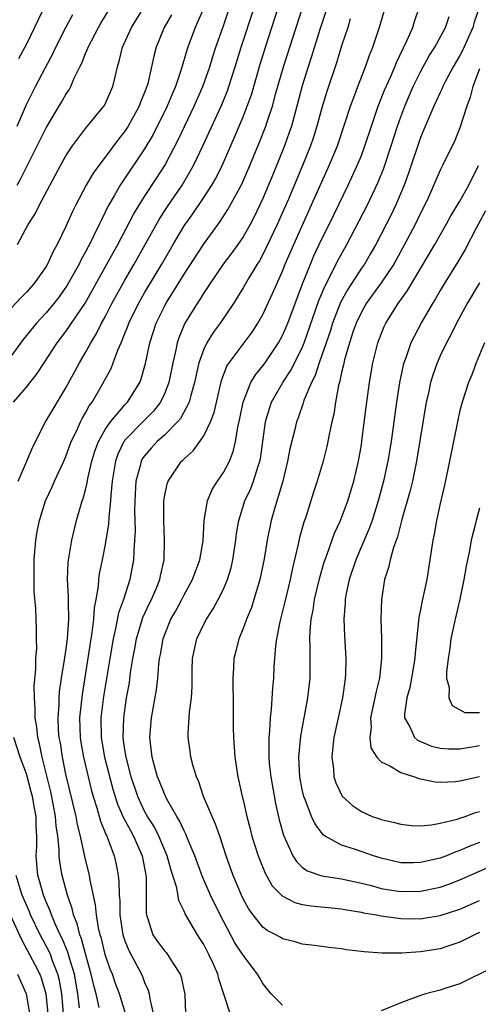
# Model space of a CAD drawing. Units: inches. Extents: x 2508000 to 2511000, y 1512000 to 1515000.
# Drawn here: x 2508364 to 2508411, y 1512362 to 1512462 of the extents above; entities that cross this region are included whole.
import ezdxf

# ---------------------------------------------------------------- set-up
doc = ezdxf.new("R2010")
doc.units = ezdxf.units.IN
doc.header["$MEASUREMENT"] = 0
doc.layers.add('LD25081512_2ft', color=52, linetype='Continuous')

msp = doc.modelspace()

# ---------------------------------------------------------------- linework, layer by layer
at = {"layer": 'LD25081512_2ft'}
for points, elevation in [([(2508364.049, 1512445), (2508364.393, 1512445.607), (2508366.102, 1512449), (2508367, 1512450.819), (2508368.574, 1512453.426), (2508369, 1512454.209), (2508369.322, 1512454.678), (2508369.501, 1512455), (2508369.86, 1512455.86), (2508370.425, 1512457), (2508370.626, 1512457.374), (2508371, 1512458.355), (2508371.2, 1512458.8), (2508371.258, 1512459), (2508372.308, 1512461), (2508372.562, 1512461.438), (2508374.76, 1512465)], 8216), ([(2508364.087, 1512439), (2508365.187, 1512441), (2508365.89, 1512442.11), (2508366.333, 1512443), (2508368.456, 1512447), (2508369, 1512447.985), (2508369.668, 1512449), (2508371, 1512450.738), (2508372.862, 1512453), (2508372.915, 1512453.085), (2508373.783, 1512455), (2508373.997, 1512455.997), (2508374.243, 1512457), (2508374.425, 1512457.575), (2508374.752, 1512459), (2508375.674, 1512461), (2508378.132, 1512465)], 8214), ([(2508383.022, 1512462.978), (2508382.143, 1512461), (2508381.394, 1512459), (2508381.294, 1512458.706), (2508380.722, 1512456.722), (2508380.137, 1512455), (2508379.784, 1512454.217), (2508379.287, 1512453), (2508377.855, 1512450.145), (2508377, 1512448.669), (2508374.527, 1512445), (2508373.922, 1512443.922), (2508373.375, 1512443), (2508373.239, 1512442.761), (2508373, 1512442.247), (2508372.57, 1512441.43), (2508372.385, 1512441), (2508371.816, 1512439.816), (2508371.401, 1512439), (2508371.256, 1512438.744), (2508371, 1512438.232), (2508370.55, 1512437.45), (2508370.344, 1512437), (2508369.144, 1512434.856), (2508368.318, 1512433.682), (2508367.783, 1512433), (2508367, 1512432.063), (2508366.005, 1512431), (2508364.652, 1512429.348), (2508362.927, 1512427)], 8210), ([(2508363.69, 1512423), (2508365, 1512424.511), (2508366.095, 1512425.905), (2508366.788, 1512427), (2508368.106, 1512429), (2508369, 1512430.148), (2508370.968, 1512433.032), (2508373.178, 1512437), (2508374.271, 1512439), (2508375.9, 1512442.1), (2508377, 1512443.851), (2508378.245, 1512445.755), (2508379.035, 1512447), (2508380.405, 1512449.595), (2508382.037, 1512453), (2508382.922, 1512455), (2508383.616, 1512457), (2508383.936, 1512458.064), (2508384.24, 1512459), (2508385, 1512461.159), (2508385.626, 1512463)], 8208), ([(2508364.16, 1512415), (2508365.052, 1512417), (2508365.615, 1512418.385), (2508366.948, 1512421), (2508367.697, 1512422.303), (2508369, 1512424.455), (2508370.372, 1512427), (2508371, 1512428.044), (2508371.527, 1512429), (2508372.095, 1512429.905), (2508372.633, 1512431), (2508373, 1512431.665), (2508373.679, 1512433), (2508374.142, 1512433.858), (2508375, 1512435.381), (2508375.945, 1512437), (2508378.481, 1512441.519), (2508379.269, 1512442.731), (2508380.802, 1512445), (2508381.971, 1512447), (2508382.949, 1512449.051), (2508384.772, 1512453), (2508385.417, 1512454.582), (2508385.562, 1512455), (2508386.194, 1512457), (2508386.809, 1512459), (2508388.105, 1512463)], 8206), ([(2508372.375, 1512361.625), (2508372.066, 1512363), (2508371.835, 1512363.835), (2508371.584, 1512365), (2508371, 1512367.058), (2508370.593, 1512368.593), (2508370.413, 1512369), (2508370.149, 1512370.149), (2508369.779, 1512371), (2508369.652, 1512371.652), (2508369.159, 1512373), (2508368.619, 1512375), (2508368.374, 1512376.374), (2508368.309, 1512377), (2508368.316, 1512377.684), (2508368.179, 1512379), (2508368.021, 1512380.021), (2508367.964, 1512381), (2508367.719, 1512382.281), (2508367.471, 1512383.47), (2508366.588, 1512387), (2508366.343, 1512388.342), (2508366.159, 1512389), (2508366.053, 1512390.053), (2508365.885, 1512391), (2508365.886, 1512391.886), (2508365.806, 1512393), (2508365.786, 1512394.215), (2508365.963, 1512395.964), (2508365.946, 1512397), (2508366.041, 1512398.041), (2508366.008, 1512399), (2508366.027, 1512400.027), (2508365.947, 1512402.053), (2508365.8, 1512403.8), (2508365.774, 1512405), (2508365.78, 1512407), (2508365.866, 1512407.866), (2508365.947, 1512409), (2508366.101, 1512409.899), (2508366.313, 1512411), (2508366.927, 1512413), (2508367.597, 1512414.403), (2508367.85, 1512415), (2508368.782, 1512417), (2508369, 1512417.502), (2508369.543, 1512419), (2508370.072, 1512420.072), (2508370.486, 1512421), (2508370.66, 1512421.34), (2508371, 1512421.908), (2508371.374, 1512422.626), (2508371.662, 1512423), (2508372.589, 1512424.589), (2508373.586, 1512426.414), (2508373.818, 1512427), (2508374.284, 1512428.284), (2508374.605, 1512429), (2508375, 1512429.959), (2508375.297, 1512430.703), (2508375.391, 1512431), (2508376.371, 1512433), (2508377, 1512434.09), (2508378.731, 1512437), (2508379.885, 1512439), (2508381, 1512440.868), (2508381.89, 1512442.11), (2508383, 1512443.766), (2508383.812, 1512445), (2508384.246, 1512445.754), (2508384.862, 1512447), (2508385, 1512447.308), (2508386.125, 1512449.875), (2508387, 1512451.93), (2508387.424, 1512453), (2508387.832, 1512454.168), (2508388.737, 1512457.263), (2508389.275, 1512459), (2508390.562, 1512463)], 8204), ([(2508375.055, 1512361), (2508374.462, 1512363), (2508374.056, 1512364.056), (2508373.723, 1512365), (2508373.509, 1512365.509), (2508373, 1512366.981), (2508372.611, 1512368.611), (2508372.486, 1512369), (2508372.319, 1512369.681), (2508372.104, 1512371), (2508372.015, 1512372.015), (2508371.464, 1512374.536), (2508371.402, 1512375), (2508370.935, 1512376.935), (2508370.483, 1512379), (2508370.17, 1512380.17), (2508370.036, 1512381), (2508369, 1512385.285), (2508368.646, 1512387), (2508368.442, 1512388.442), (2508368.339, 1512389), (2508368.271, 1512389.729), (2508368.22, 1512391), (2508368.312, 1512392.312), (2508368.313, 1512393), (2508368.361, 1512393.639), (2508368.564, 1512395), (2508368.871, 1512396.871), (2508368.893, 1512397.107), (2508369, 1512397.748), (2508369.168, 1512399), (2508369.312, 1512401), (2508369.258, 1512402.742), (2508369.287, 1512403.287), (2508369.176, 1512405), (2508369.234, 1512406.766), (2508369.612, 1512409), (2508370.095, 1512411), (2508370.519, 1512412.519), (2508370.663, 1512413), (2508370.76, 1512413.24), (2508371, 1512414.108), (2508371.178, 1512414.822), (2508371.241, 1512415.241), (2508371.642, 1512417), (2508371.956, 1512418.045), (2508372.299, 1512419), (2508373, 1512420.231), (2508373.532, 1512421), (2508375, 1512422.739), (2508375.254, 1512423), (2508376.515, 1512425), (2508376.653, 1512425.347), (2508377.095, 1512426.905), (2508377.522, 1512429), (2508378.162, 1512431), (2508379, 1512432.697), (2508379.16, 1512433), (2508379.878, 1512434.122), (2508381, 1512435.974), (2508382.964, 1512439), (2508384.671, 1512441.329), (2508385.461, 1512442.54), (2508386.882, 1512445.118), (2508387.692, 1512447), (2508388.655, 1512449.345), (2508389.302, 1512451), (2508389.437, 1512451.437), (2508389.967, 1512453), (2508390.328, 1512454.328), (2508391.097, 1512457), (2508393.013, 1512462.987)], 8202), ([(2508385.668, 1512361), (2508384.522, 1512364.523), (2508384.419, 1512365), (2508383.981, 1512366.019), (2508383.525, 1512367), (2508383.332, 1512367.332), (2508383, 1512368.009), (2508382.619, 1512368.619), (2508382.356, 1512369), (2508381.1, 1512371.101), (2508381, 1512371.373), (2508380.459, 1512372.459), (2508380.264, 1512373.736), (2508379.876, 1512375), (2508379.653, 1512375.653), (2508379.288, 1512377), (2508378.437, 1512379), (2508377.957, 1512379.957), (2508377.3, 1512381), (2508377, 1512381.541), (2508376.296, 1512383), (2508375.619, 1512385), (2508375.108, 1512387), (2508375, 1512387.752), (2508374.835, 1512389), (2508374.884, 1512391), (2508375.171, 1512393), (2508375.446, 1512394.554), (2508375.578, 1512395.578), (2508375.804, 1512397), (2508375.996, 1512398.004), (2508376.166, 1512399), (2508376.829, 1512401.171), (2508377.463, 1512402.537), (2508377.696, 1512403), (2508378.229, 1512404.229), (2508378.543, 1512405), (2508378.613, 1512405.387), (2508378.984, 1512407), (2508379.031, 1512409), (2508378.938, 1512411), (2508378.936, 1512413), (2508379, 1512413.408), (2508379.281, 1512414.719), (2508379.38, 1512415), (2508380.752, 1512417), (2508380.887, 1512417.113), (2508381, 1512417.241), (2508381.937, 1512418.063), (2508383, 1512419.567), (2508383.694, 1512421), (2508384.064, 1512421.936), (2508384.804, 1512425.196), (2508385.349, 1512426.651), (2508385.579, 1512427), (2508387.11, 1512429), (2508387.908, 1512430.092), (2508388.489, 1512431), (2508389, 1512431.898), (2508389.994, 1512434.006), (2508391, 1512436.296), (2508391.276, 1512437), (2508392.134, 1512439), (2508393.952, 1512443), (2508395.746, 1512447), (2508396.561, 1512449), (2508397.362, 1512451.362), (2508397.895, 1512453), (2508398.443, 1512454.443), (2508398.639, 1512455), (2508399.413, 1512457), (2508399.812, 1512458.188), (2508400.157, 1512459), (2508400.873, 1512461.127), (2508401.416, 1512463)], 8196), ([(2508391, 1512361.861), (2508389.855, 1512363), (2508389, 1512364.04), (2508388.645, 1512364.645), (2508388.467, 1512365), (2508387, 1512366.935), (2508386.172, 1512368.172), (2508384.65, 1512371), (2508383.679, 1512373), (2508382.862, 1512374.862), (2508382.099, 1512377), (2508381.432, 1512378.568), (2508381.192, 1512379.192), (2508381, 1512379.529), (2508380.548, 1512380.548), (2508380.256, 1512381), (2508379.266, 1512382.734), (2508379, 1512383.273), (2508378.524, 1512384.524), (2508378.312, 1512385), (2508378.03, 1512385.97), (2508377.754, 1512387), (2508377.537, 1512389), (2508377.7, 1512391), (2508378.188, 1512393.812), (2508378.329, 1512395), (2508378.446, 1512396.446), (2508378.519, 1512397), (2508378.6, 1512397.401), (2508378.864, 1512399), (2508379, 1512399.38), (2508379.672, 1512401), (2508380.151, 1512401.849), (2508380.774, 1512403), (2508381, 1512403.448), (2508381.871, 1512405), (2508382.617, 1512407), (2508382.946, 1512408.946), (2508383.048, 1512411), (2508383.374, 1512413), (2508383.856, 1512414.144), (2508384.4, 1512415), (2508385, 1512415.858), (2508385.604, 1512417), (2508386.001, 1512417.999), (2508386.226, 1512419), (2508386.451, 1512420.451), (2508386.663, 1512421.337), (2508386.993, 1512423), (2508387.786, 1512425), (2508388.237, 1512425.763), (2508389, 1512426.676), (2508389.237, 1512427), (2508390.604, 1512429), (2508391, 1512429.749), (2508391.521, 1512431), (2508393.014, 1512434.986), (2508393.827, 1512437), (2508394.18, 1512437.82), (2508395, 1512439.546), (2508395.73, 1512441), (2508397.674, 1512445), (2508398.59, 1512447), (2508399, 1512448.023), (2508399.369, 1512449), (2508400.027, 1512451), (2508400.721, 1512453), (2508401.364, 1512454.636), (2508401.947, 1512455.947), (2508402.392, 1512457), (2508402.557, 1512457.443), (2508403.624, 1512459.624), (2508404.217, 1512461), (2508404.398, 1512461.602), (2508404.884, 1512463)], 8194), ([(2508410.944, 1512463), (2508410.467, 1512461.533), (2508410.311, 1512461), (2508409.287, 1512458.713), (2508409, 1512458.157), (2508408.32, 1512457), (2508407.547, 1512455.547), (2508407.269, 1512455), (2508407.196, 1512454.805), (2508407, 1512454.415), (2508406.349, 1512453), (2508405.846, 1512451.846), (2508405.356, 1512450.644), (2508405, 1512449.82), (2508403.773, 1512446.227), (2508403.329, 1512445), (2508402.504, 1512443), (2508402.016, 1512441.984), (2508400.471, 1512439), (2508399.937, 1512438.063), (2508399.305, 1512437), (2508399, 1512436.569), (2508397.602, 1512434.398), (2508396.895, 1512433.105), (2508396.078, 1512431), (2508395.827, 1512430.173), (2508395, 1512427.777), (2508394.717, 1512427), (2508394.303, 1512425.697), (2508393.935, 1512425), (2508393.164, 1512423.164), (2508393.092, 1512422.908), (2508392.575, 1512421.425), (2508392.404, 1512421), (2508392.23, 1512420.23), (2508391.742, 1512418.258), (2508391.511, 1512417), (2508391.017, 1512415), (2508390.192, 1512412.192), (2508389.86, 1512411), (2508389.436, 1512409), (2508389.122, 1512407.123), (2508388.697, 1512405), (2508388.546, 1512404.547), (2508388.099, 1512403), (2508387.832, 1512402.168), (2508387.329, 1512401), (2508387, 1512400.062), (2508386.549, 1512399), (2508386.254, 1512397.745), (2508386.059, 1512397), (2508386.031, 1512396.031), (2508385.954, 1512395), (2508385.941, 1512394.059), (2508385.982, 1512393), (2508385.989, 1512390.011), (2508386.006, 1512389), (2508386.141, 1512387), (2508386.454, 1512385), (2508386.566, 1512384.566), (2508386.913, 1512383), (2508387, 1512382.676), (2508387.385, 1512381), (2508387.726, 1512379.726), (2508387.897, 1512379), (2508388.52, 1512377), (2508388.646, 1512376.646), (2508389.237, 1512375.237), (2508389.96, 1512373.96), (2508390.947, 1512372.947), (2508392.25, 1512372.251), (2508393, 1512372.073), (2508393.909, 1512371.909), (2508397, 1512371.616), (2508397.514, 1512371.513), (2508399, 1512371.283), (2508399.227, 1512371.227), (2508400.543, 1512371), (2508401, 1512370.907), (2508403, 1512370.633), (2508405, 1512370.615), (2508405.34, 1512370.66), (2508407, 1512370.945), (2508409, 1512371.59), (2508411, 1512372.47)], 8190), ([(2508379.719, 1512462.281), (2508378.99, 1512461), (2508378.175, 1512459), (2508377.929, 1512458.071), (2508377.705, 1512457), (2508377.327, 1512455.327), (2508377.233, 1512455), (2508377, 1512454.397), (2508376.58, 1512453.419), (2508376.431, 1512453), (2508375.329, 1512451), (2508375, 1512450.483), (2508374.345, 1512449.655), (2508373, 1512447.844), (2508372.339, 1512447), (2508371.771, 1512446.229), (2508371.067, 1512445), (2508370.028, 1512443), (2508369.685, 1512442.315), (2508369, 1512440.796), (2508368.112, 1512439), (2508367.708, 1512438.292), (2508367.14, 1512437), (2508367, 1512436.768), (2508365.765, 1512435), (2508365, 1512434.144), (2508364.417, 1512433.583), (2508363, 1512432.047)], 8212), ([(2508364.047, 1512451), (2508365, 1512453.168), (2508365.92, 1512455), (2508366.921, 1512456.921), (2508367.685, 1512458.315), (2508367.998, 1512459), (2508369, 1512460.974), (2508369.699, 1512462.301)], 8218), ([(2508366.609, 1512462.609), (2508365, 1512459.288), (2508364.853, 1512459), (2508364.187, 1512457.812)], 8220), ([(2508395.398, 1512462.602), (2508394.801, 1512460.801), (2508393.947, 1512458.053), (2508393.595, 1512457), (2508393, 1512455.073), (2508392.454, 1512453), (2508391.893, 1512451), (2508391.674, 1512450.326), (2508391.196, 1512449), (2508389.991, 1512445.991), (2508389, 1512443.634), (2508388.707, 1512443), (2508388.143, 1512441.857), (2508387.696, 1512441), (2508387, 1512439.777), (2508386.471, 1512439), (2508385.859, 1512438.141), (2508384.975, 1512437), (2508383.603, 1512435), (2508383.379, 1512434.621), (2508383, 1512434.078), (2508382.598, 1512433.402), (2508382.319, 1512433), (2508381.087, 1512431), (2508380.474, 1512429.526), (2508380.31, 1512429), (2508380.143, 1512428.143), (2508379.868, 1512427), (2508379.458, 1512425), (2508379, 1512423.836), (2508378.606, 1512423), (2508377.906, 1512422.094), (2508376.901, 1512421.099), (2508375, 1512419.155), (2508374.885, 1512419), (2508374.276, 1512417.724), (2508374.037, 1512417), (2508373.715, 1512415), (2508373.565, 1512413.565), (2508373.538, 1512413), (2508373.35, 1512411.35), (2508373.328, 1512410.672), (2508373, 1512408.567), (2508372.692, 1512407), (2508372.397, 1512405.603), (2508372.324, 1512405), (2508372.289, 1512404.289), (2508372.053, 1512403), (2508371.873, 1512402.127), (2508371.811, 1512401), (2508371.646, 1512399.646), (2508371.456, 1512398.544), (2508370.647, 1512393.353), (2508370.402, 1512391), (2508370.451, 1512389), (2508370.52, 1512388.521), (2508370.787, 1512387), (2508371.601, 1512383.602), (2508371.768, 1512383), (2508372.138, 1512381.862), (2508372.506, 1512380.506), (2508373.099, 1512379.099), (2508373.157, 1512379), (2508373.271, 1512378.729), (2508373.912, 1512377), (2508374.114, 1512376.114), (2508374.312, 1512375), (2508374.393, 1512374.393), (2508374.421, 1512373), (2508374.473, 1512372.473), (2508374.486, 1512371), (2508374.794, 1512369), (2508375, 1512368.38), (2508375.394, 1512367.394), (2508376.672, 1512365), (2508376.776, 1512364.776), (2508377, 1512364.154), (2508377.363, 1512363.363), (2508377.46, 1512363), (2508377.516, 1512362.484), (2508377.857, 1512361)], 8200), ([(2508411, 1512369.237), (2508410.484, 1512369), (2508409, 1512368.228), (2508407.865, 1512367.865), (2508407, 1512367.565), (2508405, 1512367.255), (2508403.121, 1512367.121), (2508401.113, 1512367.113), (2508399.252, 1512367.252), (2508399, 1512367.309), (2508397.467, 1512367.467), (2508397, 1512367.561), (2508395.703, 1512367.703), (2508395, 1512367.79), (2508393.951, 1512367.95), (2508393, 1512368.054), (2508392.279, 1512368.279), (2508391, 1512368.583), (2508390.748, 1512368.748), (2508390.31, 1512369), (2508389.437, 1512369.437), (2508389, 1512369.767), (2508388.008, 1512371), (2508387.586, 1512371.586), (2508387, 1512372.649), (2508386.831, 1512373), (2508385.984, 1512375), (2508385.268, 1512377), (2508384.616, 1512379), (2508384.203, 1512380.203), (2508383.839, 1512381), (2508382.989, 1512383), (2508382.493, 1512384.493), (2508382.256, 1512385), (2508381.921, 1512386.079), (2508381.692, 1512387), (2508381.619, 1512387.619), (2508381.414, 1512389), (2508381.42, 1512389.42), (2508381.529, 1512391), (2508381.552, 1512391.552), (2508381.75, 1512393), (2508381.83, 1512394.17), (2508381.814, 1512395), (2508381.822, 1512395.822), (2508381.872, 1512397), (2508382.296, 1512399), (2508383, 1512400.489), (2508383.263, 1512401), (2508383.953, 1512402.047), (2508384.475, 1512403), (2508385, 1512404.051), (2508385.416, 1512405), (2508385.788, 1512406.212), (2508385.968, 1512407), (2508386.264, 1512409), (2508386.327, 1512409.673), (2508386.547, 1512411), (2508387.176, 1512413), (2508387.767, 1512414.233), (2508388.057, 1512415), (2508388.522, 1512416.522), (2508388.7, 1512417), (2508388.751, 1512417.249), (2508389.255, 1512421), (2508389.385, 1512421.385), (2508389.871, 1512423), (2508391.028, 1512425), (2508391.822, 1512426.178), (2508393, 1512428.505), (2508393.205, 1512429), (2508394.693, 1512433.308), (2508395.279, 1512434.721), (2508395.907, 1512435.907), (2508396.626, 1512437.375), (2508397.533, 1512439), (2508399.613, 1512443), (2508400.702, 1512445.298), (2508401.275, 1512446.725), (2508402.032, 1512449), (2508402.667, 1512451), (2508403, 1512451.944), (2508403.398, 1512453), (2508404.262, 1512455), (2508405, 1512456.497), (2508405.273, 1512457), (2508405.894, 1512458.105), (2508406.451, 1512459), (2508407.532, 1512461), (2508407.9, 1512462.1)], 8192), ([(2508397.864, 1512461.864), (2508397.616, 1512461), (2508397, 1512459.114), (2508396.507, 1512457.494), (2508395.497, 1512454.502), (2508395, 1512452.854), (2508394.491, 1512451), (2508394.129, 1512449.871), (2508393.833, 1512449), (2508393.033, 1512447), (2508391.596, 1512443.596), (2508391, 1512442.231), (2508390.445, 1512441), (2508389, 1512437.976), (2508388.655, 1512437.345), (2508388.424, 1512437), (2508387.537, 1512435.537), (2508387, 1512434.599), (2508386.399, 1512433.601), (2508386.014, 1512433), (2508384.676, 1512431), (2508383.953, 1512430.047), (2508383.297, 1512429), (2508383, 1512428.384), (2508382.504, 1512427), (2508382.226, 1512425.774), (2508382.073, 1512425), (2508381.683, 1512423.683), (2508381.522, 1512423), (2508380.644, 1512421.356), (2508380.34, 1512421), (2508379, 1512419.658), (2508378.265, 1512419), (2508377.662, 1512418.338), (2508377, 1512417.572), (2508376.761, 1512417.239), (2508376.639, 1512417), (2508376.546, 1512416.546), (2508376.117, 1512415), (2508375.999, 1512413), (2508375.978, 1512411.978), (2508376.028, 1512409.972), (2508375.984, 1512409), (2508375.888, 1512407.888), (2508375.875, 1512407), (2508375.496, 1512405), (2508374.838, 1512403), (2508374.351, 1512401.65), (2508374.049, 1512400.049), (2508373.794, 1512399), (2508373.45, 1512397), (2508372.835, 1512393.165), (2508372.568, 1512391), (2508372.585, 1512389), (2508372.936, 1512387), (2508373.761, 1512383.761), (2508374.235, 1512382.235), (2508374.855, 1512380.855), (2508375, 1512380.608), (2508375.552, 1512379.551), (2508375.877, 1512379), (2508376.742, 1512377), (2508377.145, 1512374.855), (2508377.155, 1512371.155), (2508377.178, 1512371), (2508377.294, 1512370.706), (2508377.844, 1512369), (2508378.312, 1512368.313), (2508379, 1512367.377), (2508379.181, 1512367.181), (2508379.32, 1512367), (2508379.832, 1512366.168), (2508380.6, 1512365), (2508380.7, 1512364.7), (2508381.079, 1512362.921), (2508381.153, 1512361)], 8198), ([(2508411, 1512456.799), (2508410.328, 1512455), (2508410.061, 1512453.939), (2508409.707, 1512453), (2508409, 1512450.816), (2508408.483, 1512449.518), (2508407.248, 1512447), (2508407, 1512446.535), (2508405.8, 1512443.8), (2508405.432, 1512443), (2508405, 1512442.149), (2508404.458, 1512441), (2508403.394, 1512439), (2508402.285, 1512437), (2508401, 1512435.105), (2508399.489, 1512433), (2508399, 1512432.132), (2508398.473, 1512431), (2508398.185, 1512430.186), (2508397.797, 1512429), (2508397.303, 1512427.303), (2508397.2, 1512426.8), (2508397, 1512426.002), (2508396.83, 1512425.17), (2508396.766, 1512425), (2508396.678, 1512424.678), (2508396.376, 1512423), (2508396.203, 1512421.797), (2508396.01, 1512421), (2508395.732, 1512419.732), (2508395.607, 1512419), (2508395.503, 1512418.497), (2508395.116, 1512417), (2508394.526, 1512415), (2508394.135, 1512413.865), (2508393.347, 1512411.347), (2508393.162, 1512410.838), (2508392.737, 1512409.263), (2508392.597, 1512408.597), (2508391.974, 1512406.026), (2508391.768, 1512405), (2508391.234, 1512402.766), (2508390.71, 1512400.711), (2508390.389, 1512399), (2508390.289, 1512398.289), (2508390.128, 1512396.128), (2508390.079, 1512395), (2508389.991, 1512394.009), (2508389.852, 1512391.852), (2508389.743, 1512391), (2508389.672, 1512389.672), (2508389.591, 1512389), (2508389.619, 1512387.618), (2508389.591, 1512387), (2508389.646, 1512386.354), (2508389.805, 1512385), (2508390.288, 1512382.288), (2508390.66, 1512380.66), (2508391.082, 1512379.082), (2508392.029, 1512377), (2508392.406, 1512376.405), (2508393, 1512375.851), (2508393.49, 1512375.489), (2508395, 1512374.954), (2508397, 1512374.654), (2508399, 1512374.231), (2508400.027, 1512373.973), (2508401, 1512373.699), (2508402.547, 1512373.453), (2508403, 1512373.367), (2508405, 1512373.401), (2508407, 1512373.83), (2508407.868, 1512374.132), (2508409, 1512374.575), (2508413, 1512376.331)], 8188), ([(2508411, 1512378.354), (2508410.016, 1512377.984), (2508409, 1512377.523), (2508408.596, 1512377.404), (2508407.632, 1512377), (2508407, 1512376.765), (2508405, 1512376.305), (2508404.292, 1512376.292), (2508403, 1512376.3), (2508401, 1512376.76), (2508400.243, 1512377), (2508398.319, 1512377.681), (2508397, 1512378.092), (2508395.34, 1512379), (2508395.136, 1512379.135), (2508394.266, 1512380.266), (2508393.949, 1512381), (2508393.304, 1512382.696), (2508393.168, 1512383), (2508393, 1512383.731), (2508392.749, 1512385), (2508392.657, 1512387), (2508392.868, 1512389.132), (2508393.572, 1512393), (2508393.787, 1512395), (2508393.815, 1512398.185), (2508393.784, 1512399), (2508393.8, 1512399.8), (2508393.914, 1512401), (2508394.104, 1512401.896), (2508394.25, 1512403), (2508394.777, 1512405.223), (2508395.226, 1512406.774), (2508395.498, 1512407.498), (2508396.27, 1512409.73), (2508396.867, 1512411), (2508397.627, 1512413), (2508398.23, 1512415), (2508398.705, 1512417), (2508399, 1512418.675), (2508399.06, 1512419.061), (2508399.493, 1512422.507), (2508399.824, 1512425), (2508400.162, 1512427), (2508400.662, 1512429), (2508401, 1512429.887), (2508401.327, 1512430.673), (2508401.485, 1512431), (2508402.739, 1512433), (2508403.693, 1512434.307), (2508406.468, 1512439), (2508407.617, 1512441), (2508408.099, 1512441.901), (2508409, 1512443.374), (2508409.904, 1512445), (2508410.888, 1512447)], 8186), ([(2508411.599, 1512442.401), (2508410.65, 1512440.65), (2508409.521, 1512438.479), (2508408.779, 1512437.221), (2508407.398, 1512435), (2508407, 1512434.327), (2508406.524, 1512433.476), (2508406.224, 1512433), (2508405.152, 1512431.152), (2508404.344, 1512429.656), (2508404.025, 1512429), (2508403.501, 1512427.501), (2508403.303, 1512427), (2508403.235, 1512426.765), (2508402.869, 1512425), (2508402.569, 1512423), (2508402.026, 1512419), (2508401.691, 1512417), (2508401.253, 1512415), (2508400.715, 1512413), (2508400.085, 1512411), (2508399.809, 1512410.191), (2508398.451, 1512407), (2508397.777, 1512405), (2508397.438, 1512403.438), (2508397.363, 1512403), (2508397.356, 1512402.644), (2508397.23, 1512401), (2508397.295, 1512399.295), (2508397.423, 1512397), (2508397.39, 1512395.39), (2508397.369, 1512395), (2508397.31, 1512394.69), (2508397.08, 1512393), (2508396.638, 1512391), (2508396.22, 1512389), (2508396.096, 1512388.096), (2508396.006, 1512387), (2508396.167, 1512385.833), (2508396.214, 1512385), (2508396.405, 1512384.404), (2508397.037, 1512383.037), (2508398.098, 1512382.097), (2508399, 1512381.476), (2508400.103, 1512381), (2508400.777, 1512380.777), (2508401, 1512380.689), (2508402.379, 1512380.379), (2508403, 1512380.193), (2508404.083, 1512380.084), (2508405, 1512380.042), (2508406.134, 1512380.134), (2508407, 1512380.3), (2508408.716, 1512380.716), (2508409, 1512380.81), (2508409.553, 1512381), (2508410.602, 1512381.398), (2508411, 1512381.496)], 8184), ([(2508411, 1512435.087), (2508409.745, 1512433), (2508408.664, 1512431), (2508408.117, 1512429.883), (2508407.634, 1512429), (2508407, 1512427.685), (2508406.69, 1512427), (2508406.25, 1512425.75), (2508406.03, 1512425), (2508405.769, 1512423.769), (2508405.588, 1512423), (2508404.604, 1512417), (2508404.181, 1512415), (2508403.961, 1512414.039), (2508403.11, 1512411.11), (2508402.663, 1512409.337), (2508402.267, 1512408.267), (2508401.929, 1512407), (2508401.765, 1512406.235), (2508401.348, 1512405), (2508401.028, 1512402.972), (2508400.978, 1512401), (2508401.039, 1512399.039), (2508401.059, 1512397), (2508400.832, 1512395), (2508400.461, 1512393.539), (2508400.368, 1512393), (2508399.943, 1512391), (2508399.987, 1512390.013), (2508399.845, 1512389), (2508399.959, 1512387.959), (2508400.561, 1512387), (2508401, 1512386.524), (2508401.882, 1512386.118), (2508403, 1512385.429), (2508404.408, 1512385), (2508404.841, 1512384.841), (2508406.507, 1512384.508), (2508407, 1512384.476), (2508408.547, 1512384.547), (2508409, 1512384.599), (2508411, 1512385.037)], 8182), ([(2508411.515, 1512429), (2508410.662, 1512427), (2508410.216, 1512425.784), (2508409.875, 1512425), (2508409.223, 1512423), (2508409, 1512422.14), (2508408.75, 1512421), (2508407.964, 1512417), (2508407.431, 1512414.569), (2508407, 1512412.713), (2508406.643, 1512411), (2508406.395, 1512409.605), (2508406.265, 1512409), (2508405.967, 1512407), (2508405.639, 1512405), (2508405.159, 1512402.841), (2508405, 1512401.968), (2508404.834, 1512401.166), (2508404.814, 1512400.815), (2508404.463, 1512397.537), (2508404.444, 1512397), (2508404.101, 1512395), (2508403.92, 1512394.08), (2508403.605, 1512393), (2508403.37, 1512391.37), (2508403.376, 1512391), (2508403.915, 1512390.085), (2508404.394, 1512389), (2508404.712, 1512388.712), (2508406.114, 1512388.113), (2508407, 1512387.907), (2508407.835, 1512387.836), (2508409, 1512387.836), (2508410.002, 1512388.002), (2508411, 1512388.191)], 8180), ([(2508411, 1512412.258), (2508410.648, 1512411), (2508410.549, 1512410.549), (2508410.154, 1512409), (2508409.971, 1512407.971), (2508409.629, 1512406.371), (2508409.404, 1512405), (2508409, 1512403.038), (2508408.51, 1512401), (2508408.084, 1512399), (2508407.967, 1512398.033), (2508407.796, 1512397), (2508407.627, 1512395.627), (2508407.659, 1512395), (2508407.922, 1512394.078), (2508407.88, 1512393), (2508408.225, 1512392.225), (2508409.513, 1512391.513), (2508411, 1512391.529)], 8178), ([(2508370.403, 1512361.597), (2508370.219, 1512363), (2508369.865, 1512365), (2508369.369, 1512366.631), (2508369.218, 1512367.218), (2508368.622, 1512368.621), (2508368.42, 1512369), (2508367.909, 1512370.091), (2508367.53, 1512371), (2508367.406, 1512371.406), (2508367, 1512372.317), (2508366.729, 1512373), (2508366.368, 1512374.367), (2508366.167, 1512375), (2508365.984, 1512377), (2508366.043, 1512377.957), (2508366.053, 1512379), (2508365.99, 1512379.99), (2508365.978, 1512381), (2508365.816, 1512381.816), (2508365.619, 1512383), (2508365.493, 1512383.493), (2508365, 1512385.303), (2508364.353, 1512387), (2508363.707, 1512389)], 8206), ([(2508368.763, 1512361), (2508368.595, 1512363), (2508368.357, 1512364.357), (2508368.197, 1512365), (2508367.66, 1512366.34), (2508367.429, 1512367), (2508367.303, 1512367.303), (2508366.378, 1512369), (2508365.415, 1512371), (2508365.301, 1512371.301), (2508364.572, 1512373), (2508364.36, 1512373.64), (2508363.949, 1512375)], 8208), ([(2508363.357, 1512371), (2508364.502, 1512368.502), (2508365.326, 1512367), (2508365.899, 1512365.899), (2508366.348, 1512365), (2508366.528, 1512364.528), (2508366.967, 1512363), (2508367.159, 1512361)], 8210), ([(2508412.332, 1512365.668), (2508409, 1512364.008), (2508407.573, 1512363.573), (2508407, 1512363.381), (2508405.508, 1512363), (2508405, 1512362.844), (2508403, 1512362.103), (2508401, 1512361.269)], 8194), ([(2508364.103, 1512365), (2508364.968, 1512363), (2508365.313, 1512361)], 8212)]:
    msp.add_lwpolyline(points, dxfattribs=dict(at, elevation=elevation))

doc.saveas('drawing.dxf')
